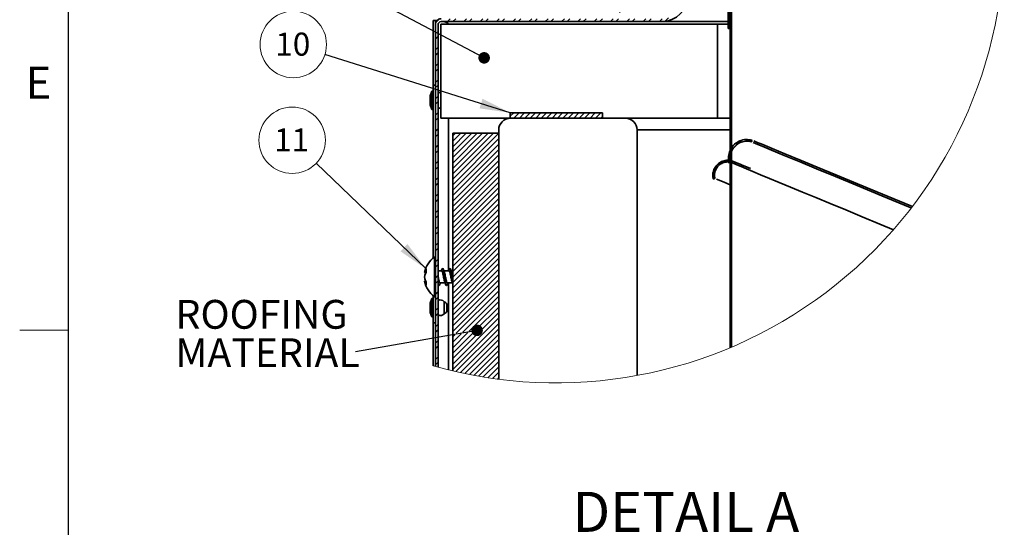
# Model space of a CAD drawing. Units: inches. Extents: x 2 to 154, y 1 to 99.
# Drawn here: x 2 to 34, y 59 to 76 of the extents above; entities that cross this region are included whole.
import ezdxf

# ---------------------------------------------------------------- set-up
doc = ezdxf.new("R2010")
doc.units = ezdxf.units.IN
doc.header["$MEASUREMENT"] = 0
doc.linetypes.add('SLD-Solid', pattern=[0])
doc.styles.add('SLDTEXTSTYLE0', font='GOTHIC.TTF', dxfattribs={"width": 0.913})
doc.styles.add('SLDTEXTSTYLE1', font='GOTHICB.TTF', dxfattribs={"width": 0.913})
doc.styles.get("Standard").update_dxf_attribs({"font": 'GOTHIC.TTF'})
doc.dimstyles.new('SLDDIMSTYLE4', dxfattribs={"dimtxt": 0.18, "dimasz": 0.375, "dimexe": 0, "dimexo": 0.0625, "dimgap": 0, "dimtad": 0, "dimtih": 1, "dimtoh": 1, "dimdec": 0, "dimrnd": 1e-09, "dimzin": 0, "dimdsep": 46, "dimlunit": 5, "dimtxsty": 'Standard', "dimblk1": 'DOT', "dimblk2": 'DOT', "dimsah": 1, "dimcen": 0.09, "dimadec": 0, "dimazin": 0, "dimtfac": 0.375, "dimtdec": 0, "dimtofl": 0, "dimtmove": 0, "dimatfit": 3, "dimldrblk": 'DOT', "dimfxl": 1, "dimfrac": 2, "dimtolj": 1, "dimtzin": 0, "dimarcsym": 0})
doc.dimstyles.new('SLDDIMSTYLE5', dxfattribs={"dimtxt": 0.18, "dimasz": 1, "dimexe": 0, "dimexo": 0.0625, "dimgap": 0, "dimtad": 0, "dimtih": 1, "dimtoh": 1, "dimdec": 0, "dimrnd": 1e-09, "dimzin": 0, "dimdsep": 46, "dimlunit": 5, "dimtxsty": 'Standard', "dimsah": 1, "dimcen": 0.09, "dimadec": 0, "dimazin": 0, "dimtfac": 1, "dimtdec": 0, "dimtofl": 0, "dimtmove": 0, "dimatfit": 3, "dimfxl": 1, "dimfrac": 2, "dimtolj": 1, "dimtzin": 0, "dimarcsym": 0})

# ---------------------------------------------------------------- blocks, each defined once
blk = doc.blocks.new('SW_HATCH_0')
at = {"color": 0, "linetype": 'SLD-Solid', "lineweight": 18}
for p, q in [((-2.553, 0.805), (-2.051, 1.308)), ((-2.966, 0.216), (-1.924, 1.258)), ((-1.992, 0.66), (-1.947, 0.704)), ((-2.274, 0.377), (-2.16, 0.491)), ((-3.694, -1.043), (-2.586, 0.065)), ((-2.556, 0.095), (-2.373, 0.278)), ((-2.431, 0.044), (-2.38, 0.095)), ((-0.202, -0.556), (0.419, 0.065)), ((-0.101, -0.278), (0.31, 0.133)), ((0, 0), (0.2, 0.2)), ((-2.713, -0.238), (-2.593, -0.118)), ((-0.303, -0.834), (0.414, -0.116)), ((-3.597, -1.122), (-3.019, -0.544)), ((-2.995, -0.52), (-2.806, -0.331)), ((-2.869, -0.571), (-2.812, -0.514)), ((-0.405, -1.112), (0.313, -0.394)), ((-3.5, -1.202), (-3.238, -0.94)), ((-3.152, -0.854), (-3.025, -0.727)), ((-0.607, -1.668), (0.111, -0.95)), ((-0.506, -1.39), (0.212, -0.672)), ((-3.901, -1.603), (-3.528, -1.23)), ((-3.852, -1.377), (-3.625, -1.15)), ((-3.773, -1.121), (-3.722, -1.07)), ((-3.308, -1.187), (-3.244, -1.123)), ((-0.708, -1.946), (0.01, -1.228)), ((-3.935, -1.813), (-3.446, -1.325)), ((-0.809, -2.224), (-0.092, -1.506)), ((-0.91, -2.501), (-0.193, -1.784)), ((-4.063, -2.649), (-3.615, -2.2)), ((-4.031, -2.44), (-3.583, -1.992)), ((-1.012, -2.779), (-0.294, -2.062)), ((-4.095, -2.857), (-3.647, -2.409)), ((-1.113, -3.057), (-0.395, -2.34)), ((-4.127, -3.066), (-3.679, -2.618)), ((-1.214, -3.335), (-0.496, -2.617)), ((-1.416, -3.891), (-0.698, -3.173)), ((-1.315, -3.613), (-0.597, -2.895)), ((-4.255, -3.901), (-3.807, -3.453)), ((-4.223, -3.693), (-3.775, -3.244)), ((-1.517, -4.169), (-0.8, -3.451)), ((-4.287, -4.11), (-3.839, -3.662)), ((-1.619, -4.447), (-0.901, -3.729)), ((-4.319, -4.319), (-3.871, -3.871)), ((-1.72, -4.725), (-1.002, -4.007)), ((-1.821, -5.003), (-1.103, -4.285)), ((-4.447, -5.154), (-3.999, -4.706)), ((-4.415, -4.946), (-3.967, -4.497)), ((-1.922, -5.281), (-1.204, -4.563)), ((-4.479, -5.363), (-4.031, -4.915)), ((-4.477, -5.537), (-4.063, -5.124)), ((-2.124, -5.837), (-1.407, -5.119)), ((-2.023, -5.559), (-1.305, -4.841)), ((-2.226, -6.115), (-1.508, -5.397)), ((-4.511, -5.572), (-4.505, -5.566)), ((-4.262, -5.852), (-4.159, -5.75)), ((-2.327, -6.393), (-1.609, -5.675)), ((-4.639, -6.407), (-4.218, -5.986)), ((-4.607, -6.198), (-4.29, -5.881)), ((-2.428, -6.671), (-1.71, -5.953)), ((-4.704, -6.825), (-4.255, -6.377)), ((-4.672, -6.616), (-4.223, -6.168)), ((-2.529, -6.948), (-1.811, -6.231)), ((-2.63, -7.226), (-1.912, -6.509)), ((-4.8, -7.451), (-4.352, -7.003)), ((-2.731, -7.504), (-2.014, -6.787)), ((-4.736, -7.564), (-4.384, -7.212)), ((-2.833, -7.782), (-2.115, -7.064)), ((-2.827, -7.954), (-2.216, -7.342)), ((-4.864, -7.869), (-4.678, -7.683)), ((-4.832, -7.66), (-4.763, -7.592)), ((-4.65, -7.655), (-4.416, -7.421)), ((-4.564, -7.746), (-4.448, -7.63)), ((-2.756, -8.059), (-2.317, -7.62)), ((-4.896, -8.078), (-4.592, -7.774)), ((-2.934, -8.06), (-2.856, -7.982)), ((-2.684, -8.164), (-2.418, -7.898)), ((-4.936, -8.648), (-4.526, -8.239)), ((-3.367, -9.024), (-2.641, -8.297)), ((-3.136, -8.616), (-2.712, -8.192)), ((-3.035, -8.338), (-2.784, -8.087)), ((-2.612, -8.269), (-2.519, -8.176)), ((-4.945, -9.011), (-4.536, -8.602)), ((-4.941, -8.83), (-4.531, -8.42)), ((-3.281, -9.115), (-2.621, -8.454)), ((-4.865, -9.107), (-4.541, -8.783)), ((-3.982, -9.462), (-3.48, -8.96)), ((-3.842, -9.145), (-3.643, -8.946)), ((-3.452, -8.932), (-3.326, -8.806)), ((-3.196, -9.206), (-2.722, -8.732)), ((-4.95, -9.193), (-4.893, -9.135)), ((-4.008, -9.842), (-3.309, -9.143)), ((-4.002, -9.659), (-3.395, -9.052)), ((-2.307, -9.732), (-1.756, -9.18)), ((-2.026, -9.274), (-1.796, -9.043)), ((-4.969, -9.919), (-4.56, -9.51)), ((-4.965, -9.737), (-4.62, -9.393)), ((-4.592, -9.365), (-4.555, -9.328)), ((-3.955, -9.966), (-3.567, -9.577)), ((-3.494, -9.858), (-3.052, -9.416)), ((-3.025, -9.389), (-2.978, -9.342)), ((-2.768, -9.662), (-2.432, -9.327)), ((-2.661, -9.732), (-2.256, -9.327)), ((-2.484, -9.732), (-2.079, -9.327)), ((-1.675, -9.454), (-1.63, -9.409)), ((-1.675, -9.63), (-1.63, -9.585)), ((-4.979, -10.282), (-4.569, -9.873)), ((-4.974, -10.101), (-4.565, -9.691)), ((-3.864, -10.052), (-3.576, -9.764)), ((-2.837, -9.732), (-2.796, -9.69)), ((-2.782, -10.029), (-2.499, -9.747)), ((-2.723, -10.148), (-2.338, -9.763)), ((-2.438, -9.863), (-2.348, -9.773)), ((-2.164, -10.119), (-1.75, -9.705)), ((-2.161, -10.293), (-1.75, -9.882)), ((-1.675, -9.807), (-1.63, -9.762)), ((-6.478, -10.191), (-6.385, -10.098)), ((-4.034, -10.575), (-3.71, -10.251)), ((-4.028, -10.391), (-3.801, -10.165)), ((-4.021, -10.208), (-3.892, -10.079)), ((-4.015, -10.025), (-3.983, -9.994)), ((-3.773, -10.137), (-3.583, -9.947)), ((-3.682, -10.223), (-3.589, -10.13)), ((-2.978, -10.049), (-2.867, -9.939)), ((-2.158, -10.467), (-1.75, -10.059)), ((-2.155, -10.64), (-1.592, -10.077)), ((-1.675, -9.984), (-1.63, -9.939)), ((-1.436, -10.452), (-1.15, -10.166)), ((-6.478, -10.368), (-6.385, -10.275)), ((-6.478, -10.544), (-6.385, -10.451)), ((-4.993, -10.827), (-4.584, -10.417)), ((-4.047, -10.941), (-3.602, -10.496)), ((-4.04, -10.758), (-3.619, -10.337)), ((-3.649, -10.897), (-3.281, -10.529)), ((-3.265, -10.513), (-3.234, -10.482)), ((-3.145, -10.57), (-3.054, -10.479)), ((-1.675, -10.514), (-1.63, -10.469)), ((-1.259, -10.452), (-1.15, -10.343)), ((-6.478, -10.721), (-6.385, -10.628)), ((-6.478, -10.898), (-6.385, -10.805)), ((-4.999, -11.186), (-4.593, -10.78)), ((-4.998, -11.008), (-4.588, -10.599)), ((-4.059, -11.307), (-3.615, -10.863)), ((-4.053, -11.124), (-3.608, -10.679)), ((-3.649, -11.074), (-3.175, -10.6)), ((-3.649, -11.251), (-3.175, -10.777)), ((-3.145, -10.747), (-3.055, -10.657)), ((-2.146, -11.162), (-1.763, -10.778)), ((-1.675, -10.691), (-1.63, -10.646)), ((-1.675, -10.868), (-1.63, -10.823)), ((-6.478, -11.075), (-6.385, -10.982)), ((-6.478, -11.251), (-6.385, -11.158)), ((-4.907, -11.271), (-4.598, -10.962)), ((-4.066, -11.491), (-3.621, -11.046)), ((-3.649, -11.428), (-3.291, -11.069)), ((-3.214, -10.992), (-3.175, -10.954)), ((-3.145, -11.1), (-3.055, -11.01)), ((-3.145, -11.277), (-3.055, -11.187)), ((-2.143, -11.335), (-1.766, -10.958)), ((-2.14, -11.509), (-1.769, -11.138)), ((-1.675, -11.045), (-1.63, -11)), ((-1.675, -11.221), (-1.63, -11.176)), ((-6.478, -11.428), (-6.419, -11.368)), ((-6.478, -11.605), (-6.385, -11.512)), ((-6.391, -11.34), (-6.385, -11.335)), ((-5.007, -11.371), (-4.935, -11.299)), ((-4.63, -11.525), (-4.612, -11.506)), ((-4.079, -11.857), (-3.634, -11.412)), ((-4.072, -11.674), (-3.627, -11.229)), ((-3.649, -11.604), (-3.291, -11.246)), ((-3.649, -11.781), (-3.291, -11.423)), ((-2.137, -11.683), (-1.772, -11.318)), ((-1.675, -11.398), (-1.63, -11.353)), ((-1.675, -11.575), (-1.63, -11.53)), ((-6.478, -11.782), (-6.385, -11.689)), ((-5.026, -12.097), (-4.617, -11.688)), ((-5.022, -11.916), (-4.658, -11.553)), ((-4.615, -11.863), (-4.531, -11.779)), ((-4.51, -11.935), (-4.351, -11.776)), ((-4.091, -12.223), (-3.647, -11.778)), ((-4.085, -12.04), (-3.64, -11.595)), ((-3.614, -11.922), (-3.291, -11.599)), ((-3.437, -11.922), (-3.291, -11.776)), ((-3.145, -11.631), (-3.055, -11.541)), ((-3.145, -11.808), (-3.055, -11.718)), ((-1.675, -11.752), (-1.63, -11.707)), ((-6.478, -11.959), (-6.385, -11.866)), ((-6.478, -12.135), (-6.385, -12.042)), ((-5.495, -12.389), (-5.245, -12.14)), ((-5.434, -12.152), (-5.245, -11.963)), ((-5.41, -11.951), (-5.329, -11.869)), ((-5.245, -12.14), (-5.063, -11.958)), ((-5.171, -12.242), (-4.883, -11.954)), ((-5.036, -12.46), (-4.626, -12.051)), ((-5.031, -12.279), (-4.622, -11.869)), ((-4.995, -12.243), (-4.703, -11.951)), ((-4.82, -12.245), (-4.523, -11.948)), ((-4.294, -12.249), (-4.052, -12.006)), ((-4.119, -12.251), (-3.876, -12.008)), ((-4.104, -12.59), (-3.659, -12.145)), ((-4.098, -12.406), (-3.653, -11.962)), ((-3.944, -12.252), (-3.701, -12.01)), ((-3.769, -12.254), (-3.526, -12.011)), ((-3.243, -12.258), (-3.145, -12.161)), ((-3.145, -12.161), (-3.055, -12.071)), ((-2.128, -12.204), (-1.782, -11.858)), ((-2.125, -12.378), (-1.785, -12.038)), ((-1.675, -11.929), (-1.63, -11.884)), ((-1.675, -12.105), (-1.63, -12.06)), ((-6.478, -12.312), (-6.385, -12.219)), ((-6.478, -12.489), (-6.385, -12.396)), ((-5.443, -12.868), (-4.917, -12.342)), ((-5.353, -12.424), (-5.245, -12.317)), ((-5.245, -12.493), (-5.094, -12.342)), ((-5.1, -12.702), (-4.74, -12.342)), ((-4.924, -12.702), (-4.564, -12.342)), ((-4.747, -12.702), (-4.387, -12.342)), ((-4.57, -12.702), (-4.21, -12.342)), ((-4.393, -12.702), (-4.033, -12.342)), ((-4.216, -12.702), (-3.856, -12.342)), ((-4.111, -12.773), (-3.666, -12.328)), ((-4.04, -12.702), (-3.68, -12.342)), ((-3.863, -12.702), (-3.503, -12.342)), ((-3.686, -12.702), (-3.326, -12.342)), ((-3.509, -12.702), (-3.149, -12.342)), ((-3.333, -12.702), (-2.973, -12.342)), ((-3.156, -12.702), (-2.796, -12.342)), ((-3.145, -12.338), (-3.055, -12.248)), ((-2.979, -12.702), (-2.619, -12.342)), ((-2.802, -12.702), (-2.442, -12.342)), ((-2.625, -12.702), (-2.265, -12.342)), ((-2.449, -12.702), (-2.089, -12.342)), ((-2.272, -12.702), (-1.912, -12.342)), ((-2.152, -12.405), (-2.122, -12.375)), ((-2.122, -12.551), (-1.788, -12.218)), ((-2.119, -12.725), (-1.791, -12.398)), ((-2.095, -12.702), (-1.735, -12.342)), ((-1.918, -12.702), (-1.558, -12.342)), ((-1.742, -12.702), (-1.382, -12.342)), ((-1.675, -12.282), (-1.63, -12.237)), ((-1.675, -12.459), (-1.63, -12.414)), ((-1.565, -12.702), (-1.235, -12.371)), ((-1.388, -12.702), (-1.095, -12.409)), ((-1.162, -12.653), (-0.956, -12.446)), ((-0.921, -12.588), (-0.816, -12.484)), ((-6.478, -12.666), (-6.385, -12.573)), ((-6.478, -12.842), (-6.385, -12.749)), ((-5.482, -12.73), (-5.372, -12.62)), ((-5.11, -13.065), (-4.844, -12.799)), ((-5.055, -13.187), (-4.645, -12.777)), ((-5.05, -13.005), (-4.58, -12.535)), ((-4.956, -13.088), (-4.666, -12.798)), ((-4.782, -13.091), (-4.487, -12.796)), ((-4.609, -13.094), (-4.309, -12.794)), ((-4.123, -13.139), (-3.679, -12.694)), ((-4.117, -12.956), (-3.672, -12.511)), ((-4.021, -13.037), (-3.774, -12.79)), ((-3.843, -13.035), (-3.596, -12.788)), ((-3.664, -13.034), (-3.417, -12.787)), ((-3.486, -13.032), (-3.239, -12.785)), ((-3.145, -12.691), (-3.055, -12.601)), ((-3.145, -12.868), (-3.055, -12.778)), ((-2.149, -12.579), (-2.119, -12.549)), ((-2.146, -12.752), (-2.116, -12.723)), ((-1.675, -12.636), (-1.63, -12.591)), ((-1.675, -12.812), (-1.63, -12.767)), ((-6.478, -13.019), (-6.385, -12.926)), ((-6.478, -13.196), (-6.385, -13.103)), ((-5.41, -13.012), (-5.245, -12.847)), ((-5.396, -13.174), (-5.245, -13.024)), ((-5.06, -13.368), (-4.65, -12.959)), ((-4.136, -13.505), (-3.691, -13.061)), ((-4.13, -13.322), (-3.685, -12.877)), ((-3.145, -13.222), (-3.055, -13.132)), ((-2.143, -12.926), (-2.113, -12.897)), ((-2.14, -13.1), (-2.11, -13.07)), ((-2.11, -13.246), (-1.8, -12.937)), ((-2.107, -13.42), (-1.804, -13.117)), ((-1.675, -12.989), (-1.63, -12.944)), ((-1.675, -13.166), (-1.63, -13.121)), ((-6.478, -13.55), (-6.385, -13.457)), ((-6.467, -13.362), (-6.385, -13.28)), ((-5.064, -13.55), (-4.655, -13.14)), ((-4.254, -13.27), (-4.166, -13.182)), ((-4.149, -13.872), (-3.704, -13.427)), ((-4.143, -13.689), (-3.698, -13.244)), ((-3.145, -13.398), (-3.055, -13.309)), ((-2.137, -13.274), (-2.107, -13.244)), ((-2.134, -13.447), (-2.104, -13.418)), ((-2.103, -13.594), (-1.807, -13.297)), ((-1.675, -13.343), (-1.63, -13.298)), ((-6.478, -13.726), (-6.385, -13.633)), ((-5.079, -14.094), (-4.612, -13.628)), ((-4.155, -14.055), (-3.711, -13.61)), ((-3.145, -13.752), (-3.055, -13.662)), ((-2.131, -13.621), (-2.101, -13.592)), ((-2.128, -13.795), (-2.098, -13.765)), ((-2.1, -13.768), (-1.81, -13.477)), ((-1.675, -13.519), (-1.63, -13.474)), ((-1.675, -13.696), (-1.63, -13.651)), ((-6.478, -13.903), (-6.385, -13.81)), ((-6.478, -14.08), (-6.385, -13.987)), ((-5.429, -14.622), (-4.628, -13.82)), ((-5.371, -14.74), (-4.679, -14.048)), ((-4.051, -14.127), (-3.717, -13.793)), ((-3.869, -14.122), (-3.727, -13.98)), ((-3.145, -13.929), (-3.055, -13.839)), ((-2.055, -13.899), (-2.034, -13.878)), ((-1.958, -13.978), (-1.936, -13.957)), ((-1.86, -14.057), (-1.839, -14.036)), ((-1.675, -13.873), (-1.63, -13.828)), ((-1.675, -14.05), (-1.63, -14.005)), ((-6.478, -14.257), (-6.385, -14.164)), ((-6.478, -14.433), (-6.385, -14.34)), ((-6.111, -14.419), (-5.959, -14.267)), ((-6.111, -14.596), (-5.782, -14.267)), ((-5.606, -14.622), (-5.252, -14.267)), ((-5.282, -14.828), (-4.683, -14.229)), ((-3.176, -14.49), (-3.061, -14.375)), ((-3.145, -14.282), (-3.055, -14.192)), ((-1.762, -14.137), (-1.741, -14.115)), ((-1.735, -14.287), (-1.705, -14.257)), ((-1.675, -14.227), (-1.63, -14.182)), ((-1.675, -14.403), (-1.63, -14.358)), ((-6.394, -14.526), (-6.385, -14.517)), ((-1.735, -14.463), (-1.705, -14.433)), ((-1.735, -14.64), (-1.705, -14.61)), ((-1.675, -14.58), (-1.63, -14.535)), ((-1.675, -14.757), (-1.63, -14.712)), ((-11.256, -15.145), (-11.15, -15.039)), ((-10.874, -15.117), (-10.784, -15.027)), ((-10.697, -15.117), (-10.607, -15.027)), ((-10.344, -15.117), (-10.254, -15.027)), ((-10.167, -15.117), (-10.077, -15.027)), ((-9.813, -15.117), (-9.723, -15.027)), ((-9.637, -15.117), (-9.547, -15.027)), ((-9.283, -15.117), (-9.193, -15.027)), ((-9.106, -15.117), (-9.016, -15.027)), ((-8.753, -15.117), (-8.663, -15.027)), ((-8.576, -15.117), (-8.486, -15.027)), ((-8.222, -15.117), (-8.132, -15.027)), ((-8.046, -15.117), (-7.956, -15.027)), ((-7.692, -15.117), (-7.602, -15.027)), ((-7.515, -15.117), (-7.425, -15.027)), ((-7.162, -15.117), (-7.072, -15.027)), ((-6.985, -15.117), (-6.895, -15.027)), ((-6.632, -15.117), (-6.542, -15.027)), ((-6.455, -15.117), (-6.365, -15.027)), ((-6.101, -15.117), (-6.011, -15.027)), ((-5.924, -15.117), (-5.834, -15.027)), ((-5.571, -15.117), (-5.481, -15.027)), ((-5.394, -15.117), (-5.304, -15.027)), ((-5.041, -15.117), (-4.951, -15.027)), ((-4.864, -15.117), (-4.774, -15.027)), ((-4.51, -15.117), (-4.42, -15.027)), ((-4.333, -15.117), (-4.243, -15.027)), ((-3.98, -15.117), (-3.89, -15.027)), ((-3.797, -15.111), (-3.682, -14.996)), ((-1.735, -14.817), (-1.705, -14.787)), ((-1.735, -14.994), (-1.705, -14.964)), ((-1.675, -14.934), (-1.63, -14.889)), ((-1.735, -15.17), (-1.705, -15.14)), ((-1.732, -15.344), (-1.705, -15.317)), ((-1.675, -15.11), (-1.63, -15.065)), ((-1.675, -15.287), (-1.63, -15.242)), ((-11.268, -15.511), (-11.232, -15.475)), ((-11.268, -15.687), (-11.178, -15.597)), ((-11.203, -15.446), (-11.178, -15.421)), ((-1.675, -15.464), (-1.63, -15.419)), ((-1.675, -15.641), (-1.63, -15.596)), ((-11.268, -16.041), (-11.178, -15.951)), ((-1.675, -15.818), (-1.63, -15.773)), ((-1.675, -15.994), (-1.63, -15.949)), ((-11.268, -16.218), (-11.178, -16.128)), ((-1.675, -16.171), (-1.63, -16.126)), ((-1.675, -16.348), (-1.63, -16.303)), ((-11.268, -16.571), (-11.178, -16.481)), ((-11.268, -16.748), (-11.178, -16.658)), ((-1.675, -16.525), (-1.63, -16.48)), ((-1.675, -16.701), (-1.63, -16.656)), ((-1.675, -16.878), (-1.63, -16.833)), ((-11.268, -17.102), (-11.178, -17.012)), ((-11.268, -17.278), (-11.266, -17.277)), ((-11.235, -17.246), (-11.178, -17.188)), ((-1.675, -17.055), (-1.63, -17.01)), ((-1.675, -17.232), (-1.63, -17.187)), ((-11.268, -17.632), (-11.178, -17.542)), ((-1.675, -17.409), (-1.63, -17.364)), ((-1.675, -17.585), (-1.63, -17.54)), ((-11.268, -17.809), (-11.178, -17.719)), ((-1.675, -17.762), (-1.63, -17.717)), ((-1.675, -17.939), (-1.63, -17.894)), ((-11.268, -18.162), (-11.178, -18.072)), ((-11.268, -18.339), (-11.178, -18.249)), ((-8.83, -18.2), (-8.718, -18.087)), ((-8.721, -18.267), (-8.541, -18.087)), ((-8.544, -18.267), (-8.364, -18.087)), ((-8.367, -18.267), (-8.187, -18.087)), ((-8.191, -18.267), (-8.011, -18.087)), ((-8.014, -18.267), (-7.834, -18.087)), ((-7.837, -18.267), (-7.657, -18.087)), ((-7.66, -18.267), (-7.48, -18.087)), ((-7.483, -18.267), (-7.303, -18.087)), ((-7.307, -18.267), (-7.127, -18.087)), ((-7.13, -18.267), (-6.95, -18.087)), ((-6.953, -18.267), (-6.773, -18.087)), ((-6.776, -18.267), (-6.596, -18.087)), ((-6.6, -18.267), (-6.42, -18.087)), ((-6.423, -18.267), (-6.243, -18.087)), ((-6.246, -18.267), (-6.066, -18.087)), ((-6.069, -18.267), (-5.889, -18.087)), ((-5.892, -18.267), (-5.83, -18.205)), ((-1.675, -18.116), (-1.63, -18.071)), ((-1.675, -18.292), (-1.63, -18.247)), ((-1.675, -18.469), (-1.63, -18.424)), ((-11.268, -18.693), (-11.178, -18.603)), ((-11.268, -18.869), (-11.178, -18.779)), ((-10.705, -18.837), (-10.615, -18.747)), ((-10.705, -19.014), (-10.438, -18.747)), ((-10.705, -19.191), (-10.262, -18.747)), ((-10.705, -19.368), (-10.085, -18.747)), ((-10.705, -19.544), (-9.908, -18.747)), ((-10.705, -19.721), (-9.731, -18.747)), ((-10.705, -19.898), (-9.554, -18.747)), ((-10.705, -20.075), (-9.378, -18.747)), ((-10.705, -20.251), (-9.205, -18.751)), ((-1.675, -18.646), (-1.63, -18.601)), ((-1.675, -18.823), (-1.63, -18.778)), ((-11.268, -19.223), (-11.178, -19.133)), ((-10.705, -20.428), (-9.205, -18.928)), ((-10.705, -20.605), (-9.205, -19.105)), ((-1.675, -19), (-1.63, -18.955)), ((-1.675, -19.176), (-1.63, -19.131)), ((-1.581, -19.263), (-1.621, -19.224)), ((-1.404, -19.087), (-1.439, -19.052)), ((-1.141, -18.996), (-1.177, -18.96)), ((-1.163, -19.018), (-1.109, -18.963)), ((-0.996, -19.027), (-0.969, -19.001)), ((-11.268, -19.4), (-11.178, -19.31)), ((-10.705, -20.782), (-9.205, -19.282)), ((-10.705, -20.958), (-9.205, -19.459)), ((-1.674, -19.524), (-1.721, -19.477)), ((-1.721, -19.575), (-1.674, -19.528)), ((-1.675, -19.353), (-1.63, -19.308)), ((-1.675, -19.53), (-1.63, -19.485)), ((-11.268, -19.753), (-11.178, -19.663)), ((-11.268, -19.93), (-11.178, -19.84)), ((-10.705, -21.135), (-9.205, -19.635)), ((-10.705, -21.312), (-9.205, -19.812)), ((-1.847, -19.701), (-1.779, -19.634)), ((-1.63, -19.744), (-1.72, -19.654)), ((-1.684, -19.716), (-1.657, -19.688)), ((-1.675, -19.883), (-1.63, -19.838)), ((-1.665, -19.696), (-1.63, -19.662)), ((-10.705, -21.489), (-9.205, -19.989)), ((-10.705, -21.666), (-9.205, -20.166)), ((-2.233, -20.088), (-2.167, -20.022)), ((-1.63, -19.921), (-1.675, -19.876)), ((-1.675, -20.06), (-1.63, -20.015)), ((-11.268, -20.284), (-11.178, -20.194)), ((-11.268, -20.46), (-11.178, -20.37)), ((-10.705, -21.842), (-9.205, -20.342)), ((-2.204, -20.235), (-2.173, -20.205)), ((-1.675, -20.237), (-1.63, -20.192)), ((-1.672, -20.233), (-1.675, -20.23)), ((-1.675, -20.414), (-1.63, -20.369)), ((-1.63, -20.451), (-1.675, -20.406)), ((-11.268, -20.814), (-11.178, -20.724)), ((-10.705, -22.019), (-9.205, -20.519)), ((-10.705, -22.196), (-9.205, -20.696)), ((-1.675, -20.591), (-1.63, -20.546)), ((-1.63, -20.628), (-1.675, -20.583)), ((-1.675, -20.767), (-1.63, -20.722)), ((-11.268, -20.991), (-11.178, -20.901)), ((-10.705, -22.373), (-9.205, -20.873)), ((-10.705, -22.549), (-9.205, -21.049)), ((-1.675, -20.944), (-1.63, -20.899)), ((-1.672, -20.94), (-1.675, -20.937)), ((-1.675, -21.121), (-1.63, -21.076)), ((-1.63, -21.158), (-1.675, -21.113)), ((-11.268, -21.344), (-11.178, -21.254)), ((-11.268, -21.521), (-11.178, -21.431)), ((-10.705, -22.726), (-9.205, -21.226)), ((-10.705, -22.903), (-9.205, -21.403)), ((-1.675, -21.298), (-1.63, -21.253)), ((-1.63, -21.335), (-1.675, -21.29)), ((-1.675, -21.474), (-1.63, -21.429)), ((-11.268, -21.875), (-11.178, -21.785)), ((-10.705, -23.08), (-9.205, -21.58)), ((-10.705, -23.257), (-9.205, -21.757)), ((-1.675, -21.651), (-1.63, -21.606)), ((-1.672, -21.647), (-1.675, -21.644)), ((-1.675, -21.828), (-1.63, -21.783)), ((-11.268, -22.051), (-11.178, -21.961)), ((-10.705, -23.433), (-9.205, -21.933)), ((-1.63, -21.866), (-1.675, -21.82)), ((-1.675, -22.005), (-1.63, -21.96)), ((-1.63, -22.042), (-1.675, -21.997)), ((-11.268, -22.405), (-11.178, -22.315)), ((-10.705, -23.61), (-9.205, -22.11)), ((-10.705, -23.787), (-9.205, -22.287)), ((-1.675, -22.182), (-1.63, -22.137)), ((-1.675, -22.358), (-1.63, -22.313)), ((-1.672, -22.355), (-1.675, -22.351)), ((-11.268, -22.582), (-11.178, -22.492)), ((-10.705, -23.964), (-9.205, -22.464)), ((-10.705, -24.14), (-9.205, -22.64)), ((-1.675, -22.535), (-1.63, -22.49)), ((-1.63, -22.573), (-1.675, -22.528)), ((-1.675, -22.712), (-1.63, -22.667)), ((-1.63, -22.749), (-1.675, -22.704)), ((-11.268, -22.935), (-11.178, -22.845)), ((-11.268, -23.112), (-11.178, -23.022)), ((-10.705, -24.317), (-9.205, -22.817)), ((-10.705, -24.494), (-9.205, -22.994)), ((-1.675, -22.889), (-1.63, -22.844)), ((-1.675, -23.065), (-1.63, -23.02)), ((-1.672, -23.062), (-1.675, -23.058)), ((-11.268, -23.466), (-11.178, -23.376)), ((-10.705, -24.671), (-9.205, -23.171)), ((-10.705, -24.848), (-9.205, -23.348)), ((-1.675, -23.242), (-1.63, -23.197)), ((-1.63, -23.28), (-1.675, -23.235)), ((-1.675, -23.419), (-1.63, -23.374)), ((-11.268, -23.642), (-11.178, -23.552)), ((-10.705, -25.024), (-9.205, -23.524)), ((-10.705, -25.201), (-9.205, -23.701)), ((-1.63, -23.456), (-1.675, -23.411)), ((-1.675, -23.596), (-1.63, -23.551)), ((-11.268, -23.996), (-11.178, -23.906)), ((-10.59, -25.263), (-9.205, -23.878)), ((-1.675, -23.773), (-1.63, -23.728)), ((-1.672, -23.769), (-1.675, -23.765)), ((-1.675, -23.949), (-1.63, -23.904)), ((-1.63, -23.987), (-1.675, -23.942)), ((-11.268, -24.173), (-11.178, -24.083)), ((-10.377, -25.227), (-9.205, -24.055)), ((-10.165, -25.191), (-9.205, -24.231)), ((-1.675, -24.126), (-1.63, -24.081)), ((-1.63, -24.164), (-1.675, -24.119)), ((-1.675, -24.303), (-1.63, -24.258)), ((-11.268, -24.526), (-11.178, -24.436)), ((-11.268, -24.703), (-11.178, -24.613)), ((-10.705, -26.085), (-9.205, -24.585)), ((-9.952, -25.155), (-9.205, -24.408)), ((-1.675, -24.48), (-1.63, -24.435)), ((-1.672, -24.476), (-1.675, -24.472)), ((-1.675, -24.656), (-1.63, -24.611)), ((-1.63, -24.694), (-1.675, -24.649)), ((-11.268, -25.057), (-11.178, -24.967)), ((-10.705, -26.262), (-9.205, -24.762)), ((-10.705, -26.439), (-9.205, -24.939)), ((-1.675, -24.833), (-1.63, -24.788)), ((-1.63, -24.871), (-1.675, -24.826)), ((-1.675, -25.01), (-1.63, -24.965)), ((-11.268, -25.233), (-11.178, -25.143)), ((-10.705, -25.908), (-10, -25.203)), ((-10.705, -25.731), (-10.213, -25.239)), ((-10.705, -25.555), (-10.426, -25.275)), ((-10.705, -25.378), (-10.638, -25.311)), ((-10.599, -26.509), (-9.205, -25.115)), ((-10.455, -26.541), (-9.205, -25.292)), ((-1.675, -25.187), (-1.63, -25.142)), ((-1.672, -25.183), (-1.675, -25.179)), ((-11.268, -25.587), (-11.178, -25.497)), ((-10.309, -26.572), (-9.205, -25.469)), ((-1.675, -25.364), (-1.63, -25.319)), ((-1.63, -25.401), (-1.675, -25.356)), ((-1.675, -25.54), (-1.63, -25.495)), ((-1.63, -25.578), (-1.675, -25.533)), ((-11.268, -25.764), (-11.178, -25.674)), ((-10.162, -26.602), (-9.205, -25.646)), ((-10.014, -26.631), (-9.205, -25.822)), ((-1.675, -25.717), (-1.63, -25.672)), ((-11.268, -26.117), (-11.178, -26.027)), ((-11.268, -26.294), (-11.178, -26.204)), ((-9.864, -26.658), (-9.205, -25.999)), ((-9.713, -26.683), (-9.205, -26.176)), ((-9.56, -26.708), (-9.205, -26.353)), ((-9.406, -26.73), (-9.205, -26.53)), ((-9.251, -26.752), (-9.205, -26.706))]:
    blk.add_line(p, q, dxfattribs=at)
at = {"color": 0, "linetype": 'SLD-Solid', "lineweight": 18, "flags": 128}
blk.add_lwpolyline([(-1.69, -19.367), (-1.573, -19.25), (-1.314, -18.992)], dxfattribs=at)
blk = doc.blocks.new('SW_NOTE_0_14')
at = {"color": 0, "linetype": 'SLD-Solid', "lineweight": 18, "attachment_point": 2, "style": 'SLDTEXTSTYLE1'}
for s, insert, char_height in [('DETAIL A ', (3.764, 1.663), 1.3021), ('SCALE 3 : 1', (3.79, -0.073), 1.30208)]:
    blk.add_mtext(s, dxfattribs=dict(at, insert=insert, char_height=char_height))
blk = doc.blocks.new('SW_NOTE_0_15')
at = {"color": 0, "linetype": 'Continuous', "lineweight": 0, "char_height": 0.9375, "attachment_point": 1, "style": 'SLDTEXTSTYLE0'}
for s, insert in [('ROOFING', (-5.855, 1.689)), ('MATERIAL', (-5.855, 0.439))]:
    blk.add_mtext(s, dxfattribs=dict(at, insert=insert))
blk = doc.blocks.new('_Dot')
at = {"color": 0, "linetype": 'ByBlock', "lineweight": -2}
blk.add_line((-0.5, 0), (-1, 0), dxfattribs=at)
at = {"color": 0, "linetype": 'ByBlock', "const_width": 0.5}
blk.add_lwpolyline([(-0.25, 0, 1), (0.25, 0, 1)], format="xyb", close=True, dxfattribs=at)
blk = doc.blocks.new('SW_NOTE_0_20')
at = {"color": 0, "linetype": 'SLD-Solid', "lineweight": 0}
blk.add_circle((-1.031, 0.324), 1.081, dxfattribs=at)
at = {"color": 0, "linetype": 'Continuous', "lineweight": 0, "insert": (-1.046, 0.712), "char_height": 0.75, "attachment_point": 2, "style": 'SLDTEXTSTYLE0'}
blk.add_mtext('10', dxfattribs=at)
blk = doc.blocks.new('SW_NOTE_0_27')
at = {"color": 0, "linetype": 'SLD-Solid', "lineweight": 0}
blk.add_circle((-0.779, 0.749), 1.081, dxfattribs=at)
at = {"color": 0, "linetype": 'Continuous', "lineweight": 0, "insert": (-0.795, 1.136), "char_height": 0.75, "attachment_point": 2, "style": 'SLDTEXTSTYLE0'}
blk.add_mtext('11', dxfattribs=at)

msp = doc.modelspace()

# ---------------------------------------------------------------- linework, layer by layer
at = {"color": 7, "linetype": 'SLD-Solid', "lineweight": 25}
msp.add_line((3.4349362, 97.1710704), (3.4349362, 2.6710704), dxfattribs=at)
at = {"color": 7, "linetype": 'SLD-Solid', "lineweight": 35}
for p, q in [((24.9804972, 71.1946429), (24.9804972, 80.3646157)), ((25.0254964, 71.1855333), (25.0254964, 80.3646157)), ((24.920496, 75.4874727), (24.920496, 76.673164)), ((24.9504966, 75.4874727), (24.9504966, 76.6874832)), ((15.3879955, 75.7446268), (15.3129958, 75.7446268)), ((15.3129958, 75.7446268), (15.3129958, 73.6439996)), ((15.3879955, 75.6208651), (15.3879955, 75.7446268)), ((15.3879955, 75.7446268), (15.4359163, 75.7446268)), ((15.3879955, 64.4921053), (15.3879955, 75.6208651)), ((15.4779974, 64.4672826), (15.4779974, 75.6208651)), ((15.5679957, 75.6246244), (24.5679967, 75.6246244)), ((15.5679957, 75.6246244), (15.5679957, 72.5646252)), ((22.7604976, 75.7146227), (15.571748, 75.7146227)), ((22.7604976, 75.7146227), (24.920496, 75.7146227)), ((24.5679967, 75.6246244), (24.5679967, 72.5646252)), ((24.5679967, 75.6246244), (24.920496, 75.6246244)), ((24.920496, 75.4874727), (24.9504966, 75.4874727)), ((24.9504966, 75.4874727), (24.9804972, 75.4874727)), ((15.2679966, 73.4466143), (15.2169959, 73.2996208)), ((15.3129958, 73.4466143), (15.2679966, 73.4466143)), ((15.2679966, 73.05045), (15.2679966, 73.4466143)), ((15.3879955, 73.6439996), (15.3129958, 73.6439996)), ((15.3129958, 73.6439996), (15.3129958, 68.0171334)), ((15.2169959, 73.0995323), (15.2169959, 73.2996208)), ((15.2169959, 72.9996218), (15.2169959, 73.0995323)), ((15.2169959, 72.9996218), (15.2679966, 72.8526142)), ((15.2679966, 72.8526142), (15.2679966, 73.05045)), ((15.2679966, 72.8526142), (15.3129958, 72.8526142)), ((17.825497, 72.5646252), (17.825497, 72.7446218)), ((20.825495, 72.7446218), (17.825497, 72.7446218)), ((20.825495, 72.5646252), (20.825495, 72.7446218)), ((17.825497, 72.5646252), (15.5679957, 72.5646252)), ((15.8120626, 67.599624), (15.8120626, 72.5646252)), ((20.825495, 72.5646252), (17.825497, 72.5646252)), ((21.5754962, 72.5646252), (17.825497, 72.5646252)), ((24.5679967, 72.5646252), (21.5754962, 72.5646252)), ((24.9804972, 72.5646252), (24.5679967, 72.5646252)), ((17.4504981, 64.0737089), (17.4504981, 72.1896228)), ((21.9504951, 64.1949503), (21.9504951, 72.1896228)), ((15.9504956, 72.0846154), (15.9504956, 64.3470267)), ((15.9504956, 72.0846154), (17.4504981, 72.0846154)), ((17.4504981, 72.0846154), (17.4504981, 64.0737089)), ((25.0254964, 71.121287), (24.9804866, 71.1399287)), ((25.0254964, 71.1834917), (25.0259821, 71.1854066)), ((25.0254964, 71.121287), (25.0254964, 71.1834917)), ((24.9804972, 65.1005373), (24.9804972, 71.1183302)), ((25.0000506, 71.1318187), (25.0254964, 71.121287)), ((25.0254964, 65.1196014), (25.0254964, 71.121287)), ((15.3879955, 68.0496156), (15.3549959, 68.0496156)), ((15.3549959, 66.9386882), (15.3549959, 68.0496156)), ((15.8776606, 67.669826), (15.8733029, 67.6821037)), ((15.0379567, 67.5474723), (15.0765319, 67.5392919)), ((15.5960498, 67.599624), (15.4779974, 67.599624)), ((15.8346854, 67.599624), (15.6640941, 67.599624)), ((15.9504956, 67.599624), (15.9027297, 67.599624)), ((15.0718469, 67.2701135), (15.0377561, 67.2628483)), ((15.4779974, 67.1793267), (15.4906692, 67.1443947)), ((15.5367314, 67.2096266), (15.7053023, 67.2096266)), ((15.7753671, 67.2096266), (15.9439133, 67.2096266)), ((15.8120626, 64.3805226), (15.8120626, 67.2096266)), ((15.9336139, 67.2370963), (15.9504956, 67.1920549)), ((15.2679966, 66.6966136), (15.2169959, 66.5496201)), ((15.3129958, 66.6966136), (15.2679966, 66.6966136)), ((15.2679966, 66.1026134), (15.2679966, 66.6966136)), ((15.3129958, 66.7921031), (15.3129958, 65.9052423)), ((15.3549959, 66.7596209), (15.3549959, 66.9386882)), ((15.3549959, 66.7596209), (15.3879955, 66.7596209)), ((15.2169959, 66.249621), (15.2169959, 66.5496201)), ((15.6729961, 66.2046218), (15.6729961, 66.5946193)), ((15.7629979, 66.4784324), (15.7629979, 66.3236246)), ((15.2169959, 66.249621), (15.2679966, 66.1026134)), ((15.2679966, 66.1026134), (15.3129958, 66.1026134)), ((15.7629979, 66.3236246), (15.7629979, 66.3208087)), ((15.3879955, 65.9052423), (15.3129958, 65.9052423)), ((15.3129958, 65.9052423), (15.3129958, 64.5132673))]:
    msp.add_line(p, q, dxfattribs=at)
at = {"color": 8, "linetype": 'SLD-Solid', "lineweight": 35}
for p, q in [((15.4817461, 73.3866202), (15.4817461, 75.647124)), ((15.4817461, 67.599624), (15.4817461, 72.9126224)), ((24.9804972, 72.1896228), (21.9504951, 72.1896228)), ((15.0406319, 67.5577365), (15.0811888, 67.5491478)), ((15.0766551, 67.2589905), (15.0403679, 67.2512606)), ((15.4817461, 66.6366194), (15.4817461, 67.1418885)), ((15.4817461, 64.4662547), (15.4817461, 66.1626217))]:
    msp.add_line(p, q, dxfattribs=at)
at = {"color": 7, "linetype": 'SLD-Solid', "lineweight": 18}
msp.add_line((3.4349362, 65.6710704), (1.8599362, 65.6710704), dxfattribs=at)
at = {"color": 7, "linetype": 'SLD-Solid', "lineweight": 35, "flags": 128}
for points in [[(15.8120626, 75.6208651), (15.8085321, 75.6391548), (15.7980743, 75.6567405), (15.781094, 75.6729605), (15.7582425, 75.687167), (15.7303996, 75.6988251), (15.6986319, 75.7074842), (15.664161, 75.7128205), (15.6283137, 75.7146227)], [(25.7341275, 71.776816), (25.8257802, 71.7388568), (26.0267347, 71.6556168), (26.3272477, 71.531151), (26.7397553, 71.3602781), (27.2768676, 71.1378026), (27.7947927, 70.9232681), (28.4039463, 70.6709434), (29.1106098, 70.3782376), (29.9207689, 70.0426588), (30.8393868, 69.6621512), (30.8752781, 69.6472829)], [(25.7490557, 71.8287143), (25.8407365, 71.790741), (26.0417333, 71.7074869), (26.3423096, 71.5829789), (26.7549052, 71.4120779), (27.2921267, 71.1895601), (27.8101591, 70.9749834), (28.4194359, 70.7226164), (29.1262419, 70.4298402), (29.936563, 70.094191), (30.8553604, 69.713613), (30.9090626, 69.6913669)], [(25.6374976, 70.9321103), (25.2977335, 71.0727538), (25.0937308, 71.1572328), (25.0254964, 71.1855333), (25.0254964, 71.1855333)], [(30.2940096, 68.9389967), (29.8506971, 69.1226118), (29.2799779, 69.3590123), (28.7427177, 69.5815582), (28.2395783, 69.789968), (27.7711808, 69.9839881), (27.3381026, 70.1633652), (26.9408734, 70.3279022), (26.5799878, 70.4773878), (26.2558841, 70.6116391), (25.9689651, 70.730487), (25.7195831, 70.8337767), (25.5080441, 70.9214096), (25.3346121, 70.9932449), (25.1994985, 71.0492123), (25.1028721, 71.0892272), (25.0448456, 71.1132615), (25.0254964, 71.121287)], [(25.0254964, 71.121287), (25.0448456, 71.1132615), (25.1028721, 71.0892272), (25.1994985, 71.0492123), (25.3346121, 70.9932449), (25.5080441, 70.9214096), (25.7195831, 70.8337767), (25.9689651, 70.730487), (26.2558841, 70.6116391), (26.5799878, 70.4773878), (26.9408734, 70.3279022), (27.3381026, 70.1633652), (27.7711808, 69.9839881), (28.2395783, 69.789968), (28.7427177, 69.5815582), (29.2799779, 69.3590123), (29.8506971, 69.1226118), (30.2940096, 68.9389967)], [(24.9804972, 70.3991744), (24.8019261, 70.4731357), (24.6198809, 70.5485473), (24.5401292, 70.5815786)]]:
    msp.add_lwpolyline(points, dxfattribs=at)
at = {"color": 7, "linetype": 'SLD-Solid', "lineweight": 18}
msp.add_arc((19.3122635, 78.5439311), 14.5895055, 254.09045174, 0.00002638, dxfattribs=at)
at = {"color": 7, "linetype": 'SLD-Solid', "lineweight": 35}
for centre, radius, start, end in [((22.7604945, 76.5546254), 0.8400026, 270.00020916, 0.00003093), ((15.5717371, 75.6208795), 0.1837416, 89.99660986, 180.00448769), ((15.5717429, 75.6208771), 0.0937456, 89.99693023, 180.00737206), ((15.5530192, 73.2545265), 0.1500906, 84.273312, 119.98965042), ((15.5529593, 73.0444374), 0.1498192, 239.97691685, 275.76012073), ((17.8254984, 72.1896249), 0.3750003, 90.00022206, 180.00031575), ((21.5754948, 72.1896249), 0.3750003, 359.99968425, 89.99977794), ((15.8203172, 67.4046303), 0.7953175, 125.80836707, 169.57185598), ((15.3747667, 67.4731371), 0.3446784, 146.79987241, 165.79190505), ((15.4937066, 67.6107048), 0.4105548, 172.84079612, 187.15920388), ((15.5459859, 67.3225947), 0.5171124, 152.72860293, 167.89696047), ((15.5767383, 67.48211), 0.5476476, 191.64758016, 206.43497708), ((15.8203675, 67.4046393), 0.7953738, 190.26074121, 234.19009152), ((15.4055474, 67.3376865), 0.3752672, 193.31501771, 211.72520519), ((15.4594464, 67.1893305), 0.3762947, 172.52143864, 187.47856136), ((15.553005, 66.5046555), 0.1499711, 36.86088164, 120.00974192), ((15.642998, 66.4784294), 0.1199999, 0.00146258, 75.52344045), ((15.5530058, 66.2945817), 0.1499681, 239.98923459, 323.14014185), ((15.642998, 66.3208117), 0.1199999, 284.47655955, 359.99853742)]:
    msp.add_arc(centre, radius, start, end, dxfattribs=at)
for points, knots in [([(25.6926554, 71.8520868), (25.6259814, 71.8643604), (25.4926327, 71.8889076), (25.2914514, 71.8391257), (25.1181721, 71.7305113), (24.9904789, 71.5692269), (24.9239005, 71.3754991), (24.9233216, 71.2161266), (24.9449752, 71.1302995), (24.9501939, 71.1096148)], [0, 0, 0, 0, 0.1582900629, 0.3165818273, 0.4748687353, 0.6331660304, 0.7914548055, 0.9497397861, 1, 1, 1, 1]), ([(25.0000506, 71.1318187), (24.9899281, 71.1900793), (24.9692535, 71.309073), (25.0138591, 71.489631), (25.1127247, 71.6473225), (25.259479, 71.7635316), (25.4357773, 71.8241113), (25.5808047, 71.824635), (25.6589091, 71.8049357), (25.6777307, 71.8001886)], [0, 0, 0, 0, 0.1528332464, 0.3121521283, 0.4714725864, 0.6307874108, 0.7901027162, 0.9494189137, 1, 1, 1, 1]), ([(25.6777307, 71.8001886), (25.6789748, 71.804511), (25.6814642, 71.8131601), (25.6864345, 71.8304609), (25.6901673, 71.8434373), (25.6926554, 71.8520868)], [0, 0, 0, 0, 0.24987471405, 0.5000000026, 1, 1, 1, 1]), ([(24.9804972, 71.4812803), (24.9721593, 71.4636282), (24.9396756, 71.3948576), (24.9286222, 71.2931757), (24.9424234, 71.2161378), (24.9462691, 71.1946711)], [0, 0, 0, 0, 0.199419683, 0.7769177082, 1, 1, 1, 1]), ([(24.9804972, 71.1946429), (24.9410293, 71.1978553), (24.8467615, 71.2055279), (24.6995613, 71.1643832), (24.5612092, 71.07121), (24.4614965, 70.9365311), (24.4121655, 70.7769102), (24.4161318, 70.6579835), (24.4304239, 70.5980957), (24.4320136, 70.5914345)], [0, 0, 0, 0, 0.1232141916, 0.294293607, 0.46536779, 0.6364378887, 0.807521927, 0.9785911846, 1, 1, 1, 1]), ([(24.9462691, 71.1946711), (24.9435791, 71.1950876), (24.9040416, 71.2012097), (24.8214194, 71.1904409), (24.702686, 71.1544471), (24.5896709, 71.0803261), (24.4979285, 70.9744347), (24.4407339, 70.8469944), (24.4195209, 70.7135389), (24.4344525, 70.6283566), (24.4416231, 70.5874499)], [0, 0, 0, 0, 0.0089002028, 0.130812946, 0.2665369836, 0.4132438931, 0.566019842, 0.718631067, 0.8648797472, 1, 1, 1, 1]), ([(24.4843624, 70.6046837), (24.4770336, 70.6532865), (24.4623758, 70.7504917), (24.5031421, 70.8950481), (24.5859604, 71.01827), (24.7056258, 71.106235), (24.8435484, 71.1513459), (24.9364668, 71.1435899), (24.9804972, 71.1399146)], [0, 0, 0, 0, 0.1694698275, 0.3389381064, 0.5084143567, 0.6778909312, 0.8473649825, 1, 1, 1, 1]), ([(25.0254964, 71.1834917), (25.0255163, 71.1834823), (25.0299376, 71.1814008), (25.047282, 71.1754162), (25.084319, 71.1595744), (25.1454436, 71.1347283), (25.21094, 71.1073083), (25.2751958, 71.0806899), (25.3550792, 71.0478174), (25.4427775, 71.0119299), (25.5382191, 70.9728672), (25.596771, 70.9488243), (25.6305104, 70.9349778), (25.6374976, 70.9321103)], [0, 0, 0, 0, 0.0000999575, 0.0221580398, 0.0830114158, 0.182782998, 0.3213096717, 0.4049745028, 0.4981476011, 0.7129958081, 0.8346326336, 0.9657537834, 1, 1, 1, 1]), ([(24.9501939, 71.1096148), (24.9544175, 71.1108316), (24.9629718, 71.1132962), (24.9730769, 71.1161875), (24.978952, 71.117884), (24.9804972, 71.1183302)], [0, 0, 0, 0, 0.4181860766, 0.8469827868, 1, 1, 1, 1]), ([(24.4320136, 70.5914345), (24.4363827, 70.5925434), (24.4451198, 70.594761), (24.4625744, 70.599158), (24.4756525, 70.6024747), (24.4843624, 70.6046837)], [0, 0, 0, 0, 0.2504271357, 0.50079033, 1, 1, 1, 1]), ([(15.609936, 67.6646869), (15.6039687, 67.6479823), (15.5961992, 67.6262329), (15.5879634, 67.6046568), (15.5860531, 67.5996521)], [0, 0, 0, 0, 0.7680481488, 1, 1, 1, 1]), ([(15.609767, 67.6619977), (15.6103078, 67.6647849), (15.6124291, 67.6757184), (15.6207309, 67.6836456), (15.6269163, 67.6895519)], [0, 0, 0, 0, 0.2549252627, 1, 1, 1, 1]), ([(15.6671389, 67.5911479), (15.6617111, 67.6062177), (15.6508022, 67.6365059), (15.6400631, 67.6668548), (15.6346672, 67.6821037)], [0, 0, 0, 0, 0.4975469968, 1, 1, 1, 1]), ([(15.6348644, 67.6765984), (15.6372354, 67.6729608), (15.6515982, 67.6509254), (15.6565661, 67.5908683), (15.6735278, 67.5033782), (15.6862916, 67.3982371), (15.6992793, 67.2965146), (15.7165911, 67.2061132), (15.720838, 67.1551102), (15.7474573, 67.1091256), (15.755605, 67.1306972), (15.7597842, 67.1417617)], [0, 0, 0, 0, 0.02169013641, 0.13138944122, 0.2905226589, 0.47459593045, 0.65875702689, 0.8127545876, 0.91556712614, 0.95669225592, 1, 1, 1, 1]), ([(15.8498248, 67.6684603), (15.8439292, 67.6519996), (15.8356887, 67.6289919), (15.8270542, 67.6061296), (15.8245972, 67.599624)], [0, 0, 0, 0, 0.71544140317, 1, 1, 1, 1]), ([(15.8497684, 67.6675029), (15.8499707, 67.6683983), (15.8519869, 67.6773254), (15.8591275, 67.6837614), (15.8655519, 67.6895519)], [0, 0, 0, 0, 0.100298744, 1, 1, 1, 1]), ([(15.8735, 67.6765984), (15.8758711, 67.6729607), (15.8902341, 67.6509247), (15.8951987, 67.5908811), (15.9122158, 67.5033097), (15.9247166, 67.3985333), (15.9381474, 67.299129), (15.9486853, 67.2362753), (15.9531532, 67.2096266)], [0, 0, 0, 0, 0.0273068621, 0.1654148234, 0.3657560635, 0.5974946667, 0.8293458477, 1, 1, 1, 1]), ([(15.9057745, 67.5911479), (15.9003412, 67.6062157), (15.8925125, 67.6279266), (15.8848058, 67.6496811), (15.8824477, 67.6563376)], [0, 0, 0, 0, 0.6940203911, 1, 1, 1, 1]), ([(15.0403679, 67.4310179), (15.0396676, 67.4267987), (15.0381643, 67.4177403), (15.0375908, 67.4035344), (15.0379669, 67.3890339), (15.0390856, 67.3783163), (15.0401539, 67.3726747), (15.0403679, 67.3715447)], [0, 0, 0, 0, 0.2144694643, 0.4604534167, 0.7118650809, 0.9422883499, 1, 1, 1, 1]), ([(15.0380975, 67.5482466), (15.0380296, 67.5479402), (15.0378006, 67.5469065), (15.0393062, 67.5521604), (15.0396816, 67.5539933), (15.040438, 67.5569727), (15.0406319, 67.5577365)], [0, 0, 0, 0, 0.063876209, 0.2154539788, 0.7988818003, 1, 1, 1, 1]), ([(15.4779974, 67.3991552), (15.4826253, 67.3745417), (15.4912124, 67.3288723), (15.5068121, 67.2716624), (15.5146092, 67.2270855), (15.5315744, 67.214312), (15.5367314, 67.2104291)], [0, 0, 0, 0, 0.3716869225, 0.6896504321, 0.9056603703, 1, 1, 1, 1]), ([(15.5960498, 67.5988073), (15.5963387, 67.599075), (15.6021579, 67.6044665), (15.6185349, 67.5687499), (15.6277382, 67.5369697), (15.6431312, 67.4706322), (15.6560762, 67.4008794), (15.6704768, 67.3297994), (15.6805196, 67.2838338), (15.688791, 67.2550468), (15.6920409, 67.2470216), (15.6951366, 67.2393773)], [0, 0, 0, 0, 0.0030528469, 0.0614886334, 0.1838531372, 0.3587020582, 0.5602509337, 0.7619680907, 0.9313025289, 0.9345637967, 1, 1, 1, 1]), ([(15.6669453, 67.5883883), (15.6685684, 67.586676), (15.6808421, 67.5737285), (15.6869751, 67.5318028), (15.7033554, 67.4724484), (15.7162097, 67.4005199), (15.7297677, 67.3293268), (15.7454388, 67.2716596), (15.7532497, 67.227088), (15.7702116, 67.2143122), (15.7753671, 67.2104291)], [0, 0, 0, 0, 0.0176973689, 0.1338213507, 0.299751064, 0.4910227723, 0.6824507082, 0.8431512353, 0.9523268799, 1, 1, 1, 1]), ([(15.8346854, 67.5988073), (15.8349743, 67.599075), (15.8407941, 67.604467), (15.8571755, 67.5687523), (15.8663773, 67.5369692), (15.8817658, 67.4706319), (15.8947116, 67.4008792), (15.9091143, 67.3298001), (15.9191516, 67.2838326), (15.9277155, 67.254048), (15.9313579, 67.2450579), (15.9348459, 67.2364486)], [0, 0, 0, 0, 0.0030278139, 0.0609906104, 0.1823517384, 0.3557648167, 0.5556610129, 0.7557241108, 0.9236700247, 0.9269045505, 1, 1, 1, 1]), ([(15.9055809, 67.5883883), (15.9072041, 67.586676), (15.9194784, 67.5737289), (15.9255829, 67.5317853), (15.9401064, 67.4798441), (15.9472969, 67.4407107), (15.9504956, 67.4233022)], [0, 0, 0, 0, 0.0408985251, 0.3092604283, 0.6927231115, 1, 1, 1, 1]), ([(15.0403679, 67.2512606), (15.039966, 67.253008), (15.0393898, 67.2555129), (15.0374294, 67.2638932), (15.0378102, 67.2625471), (15.0378405, 67.26244)], [0, 0, 0, 0, 0.6798172615, 0.9745361906, 1, 1, 1, 1]), ([(15.4755897, 67.2114147), (15.4763075, 67.2071484), (15.4804616, 67.1824568), (15.4821092, 67.1552566), (15.5088371, 67.1091018), (15.5169724, 67.1306893), (15.521145, 67.1417617)], [0, 0, 0, 0, 0.1028888078, 0.5954819003, 0.7925196852, 1, 1, 1, 1]), ([(15.5210676, 67.1400722), (15.5268255, 67.1560658), (15.5351948, 67.1793128), (15.5439478, 67.2024176), (15.5466788, 67.2096266)], [0, 0, 0, 0, 0.6879886155, 1, 1, 1, 1]), ([(15.6939293, 67.2397433), (15.6999482, 67.2239447), (15.7121792, 67.1918406), (15.7238167, 67.1595166), (15.7297273, 67.1430993)], [0, 0, 0, 0, 0.4921049085, 1, 1, 1, 1]), ([(15.7597032, 67.1400722), (15.7654612, 67.1560658), (15.7738304, 67.1793128), (15.7825834, 67.2024176), (15.7853145, 67.2096266)], [0, 0, 0, 0, 0.6879886155, 1, 1, 1, 1])]:
    msp.add_open_spline(points, degree=3, knots=knots, dxfattribs=at)

# ---------------------------------------------------------------- block references
at = {"color": 7, "linetype": 'SLD-Solid', "lineweight": 18}
for name, p in [('SW_HATCH_0', (26.6559486, 90.8314119)), ('SW_NOTE_0_14', (19.7770763, 58.745556))]:
    msp.add_blockref(name, p, dxfattribs=at)
at = {"color": 7, "linetype": 'Continuous', "lineweight": 0}
for name, p in [('SW_NOTE_0_20', (11.7943694, 74.6425834)), ('SW_NOTE_0_27', (11.5065085, 71.1015064)), ('SW_NOTE_0_15', (12.7861332, 64.9655718))]:
    msp.add_blockref(name, p, dxfattribs=at)

# ---------------------------------------------------------------- texts
at = {"color": 7, "linetype": 'Continuous', "lineweight": 0, "insert": (2.0501781, 74.2435894), "char_height": 1.0416667, "attachment_point": 1, "style": 'SLDTEXTSTYLE0'}
msp.add_mtext('E', dxfattribs=at)
msp.add_mtext('E', dxfattribs=at)

# ---------------------------------------------------------------- leaders
at = {"color": 7, "linetype": 'Continuous', "lineweight": 0}
for points, dimstyle in [([(16.9742098, 74.5323741), (11.8336124, 77.2578284)], 'SLDDIMSTYLE4'), ([(17.8254965, 72.7446204), (11.7943694, 74.6425834)], 'SLDDIMSTYLE5'), ([(15.0863536, 67.6618671), (11.5065085, 71.1015064)], 'SLDDIMSTYLE5'), ([(16.7446113, 65.6636942), (12.7861332, 64.9655718)], 'SLDDIMSTYLE4')]:
    msp.add_leader(points, dimstyle=dimstyle, dxfattribs=at)

doc.saveas('drawing.dxf')
